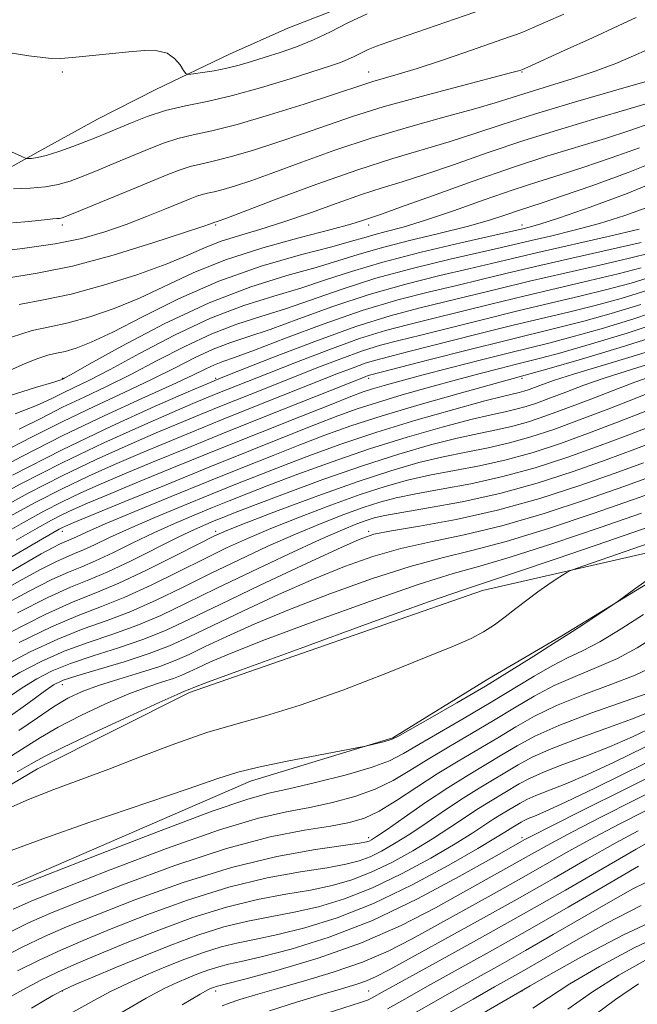
# Model space of a CAD drawing. Extents: x 2114800 to 2117700, y 319800 to 322700.
# Drawn here: x 2116149 to 2116250, y 321114 to 321275 of the extents above; entities that cross this region are included whole.
import ezdxf

# ---------------------------------------------------------------- set-up
doc = ezdxf.new("R2010")
doc.units = 0
doc.header["$MEASUREMENT"] = 0
for name, color, linetype, lineweight in [('DTM HARD BREAKLINE', 7, 'Continuous', 0), ('DTM SPOT ELEVATION', 2, 'Continuous', 13), ('INDEX CONTOUR', 41, 'Continuous', 13), ('INTERMEDIATE CONTOUR', 44, 'Continuous', 0)]:
    doc.layers.add(name, color=color, linetype=linetype, lineweight=lineweight)

msp = doc.modelspace()

# ---------------------------------------------------------------- linework, layer by layer
at = {"layer": 'DTM HARD BREAKLINE'}
for points in [[(2116143.33, 321248.25, 1130.39), (2116152.41, 321253.33, 1132.45), (2116162.12, 321258.64, 1133.06), (2116171.63, 321263.51, 1133.31), (2116183.68, 321269.29, 1134.98), (2116193.2, 321273.53, 1135.53), (2116205.27, 321278.24, 1134.75)], [(2116119.58, 321114.59, 1059.86), (2116146.71, 321133.1, 1062.34), (2116187.09, 321150.62, 1063.43), (2116210.31, 321157.68, 1064.14), (2116225.84, 321167.28, 1064.68), (2116237.89, 321174.33, 1064.2), (2116256.08, 321185.43, 1063.79), (2116261.36, 321190.08, 1064.1), (2116224.94, 321181.73, 1067.23), (2116177.1, 321165.1, 1067.66), (2116152.33, 321152.63, 1067.13), (2116136.39, 321143.23, 1066.7), (2116122.76, 321132.01, 1065.51)]]:
    msp.add_polyline3d(points, dxfattribs=at)
at = {"layer": 'DTM SPOT ELEVATION'}
for p in [(2116156.39, 321266.38, 1133.77), (2116206.39, 321266.38, 1130.76), (2116231.39, 321266.38, 1127.88), (2116156.39, 321241.38, 1127.58), (2116181.39, 321241.38, 1123.81), (2116206.39, 321241.38, 1119.49), (2116231.39, 321241.38, 1114.6), (2116156.39, 321216.38, 1116.13), (2116181.39, 321216.38, 1106.26), (2116206.39, 321216.38, 1097.58), (2116231.39, 321216.38, 1091.69), (2116156.39, 321191.38, 1093.42), (2116181.39, 321191.38, 1084.41), (2116206.39, 321191.38, 1076.31), (2116156.39, 321166.38, 1073.3), (2116206.39, 321141.38, 1056.43), (2116231.39, 321141.38, 1046.36), (2116156.39, 321116.38, 1049.92), (2116181.39, 321116.38, 1043.56), (2116206.39, 321116.38, 1038.9), (2116231.39, 321116.38, 1029.95)]:
    msp.add_point(p, dxfattribs=at)
at = {"layer": 'INDEX CONTOUR', "flags": 128}
for points, elevation in [([(2116148.426, 321247.284), (2116151.115, 321247.389), (2116153.619, 321247.595), (2116155.711, 321247.975), (2116157.638, 321248.562), (2116159.765, 321249.376), (2116162.343, 321250.416), (2116165.185, 321251.582), (2116170.53, 321253.823), (2116172.887, 321254.748), (2116175.213, 321255.496), (2116177.71, 321256.094), (2116180.783, 321256.77), (2116184.887, 321257.806), (2116190.206, 321259.362), (2116195.838, 321261.131), (2116200.612, 321262.688), (2116205.557, 321264.341), (2116207.034, 321264.8), (2116211.198, 321265.985), (2116214.288, 321266.931), (2116218.105, 321268.182), (2116222.08, 321269.533), (2116229.382, 321272.071), (2116230.504, 321272.485), (2116231.633, 321272.931), (2116233.108, 321273.55), (2116235.245, 321274.484), (2116238.217, 321275.811)], 1130), ([(2116148.088, 321223.077), (2116151.422, 321224.142), (2116154.331, 321224.792), (2116157.345, 321225.435), (2116160.871, 321226.409), (2116164.814, 321227.757), (2116168.955, 321229.449), (2116177.731, 321233.569), (2116182.998, 321235.695), (2116189.099, 321237.659), (2116195.206, 321239.349), (2116200.256, 321240.664), (2116203.469, 321241.54), (2116205.218, 321242.071), (2116208.478, 321243.173), (2116211.57, 321244.276), (2116216.763, 321246.161), (2116223.24, 321248.487), (2116229.839, 321250.774), (2116235.637, 321252.654), (2116245.01, 321255.522), (2116248.969, 321256.804), (2116252.425, 321258.026)], 1120), ([(2116146.497, 321204.229), (2116151.355, 321206.746), (2116156.436, 321209.34), (2116161.542, 321211.786), (2116166.444, 321214.049), (2116170.908, 321216.143), (2116174.761, 321218.064), (2116178.075, 321219.746), (2116180.989, 321221.11), (2116183.694, 321222.143), (2116186.624, 321223.11), (2116190.268, 321224.341), (2116194.973, 321226.063), (2116200.495, 321228.067), (2116206.442, 321230.046), (2116212.416, 321231.745), (2116217.988, 321233.132), (2116222.72, 321234.234), (2116226.415, 321235.107), (2116229.842, 321235.929), (2116234.007, 321236.907), (2116245.477, 321239.523), (2116250.531, 321240.691)], 1110), ([(2116147.774, 321193.798), (2116152.055, 321196.128), (2116156.36, 321198.344), (2116160.648, 321200.393), (2116164.899, 321202.298), (2116169.098, 321204.101), (2116173.27, 321205.853), (2116177.612, 321207.644), (2116182.364, 321209.574), (2116187.62, 321211.683), (2116201.176, 321217.071), (2116203.83, 321218.097), (2116205.821, 321218.813), (2116207.517, 321219.338), (2116209.622, 321219.891), (2116212.926, 321220.721), (2116223.869, 321223.496), (2116229.762, 321224.964), (2116239.196, 321227.23), (2116243.342, 321228.262), (2116247.584, 321229.412), (2116251.911, 321230.756)], 1100), ([(2116146.007, 321181.387), (2116149.82, 321183.523), (2116152.918, 321185.201), (2116155.294, 321186.412), (2116157.007, 321187.188), (2116158.38, 321187.746), (2116159.805, 321188.346), (2116161.636, 321189.207), (2116164.091, 321190.377), (2116167.341, 321191.864), (2116171.453, 321193.642), (2116176.032, 321195.554), (2116180.573, 321197.412), (2116184.708, 321199.082), (2116188.62, 321200.635), (2116192.631, 321202.202), (2116197.033, 321203.884), (2116202.005, 321205.686), (2116207.701, 321207.584), (2116214.073, 321209.523), (2116220.289, 321211.296), (2116225.318, 321212.665), (2116228.425, 321213.466), (2116230.941, 321214.058), (2116231.715, 321214.273), (2116232.552, 321214.552), (2116234.756, 321215.371), (2116236.68, 321216.04), (2116239.786, 321217.028), (2116249.383, 321219.912), (2116253.933, 321221.35)], 1090), ([(2116146.698, 321169.365), (2116151.135, 321171.697), (2116155.639, 321173.815), (2116159.778, 321175.459), (2116163.668, 321176.848), (2116167.561, 321178.32), (2116171.663, 321180.134), (2116175.996, 321182.235), (2116180.536, 321184.485), (2116185.235, 321186.759), (2116189.932, 321188.946), (2116194.443, 321190.95), (2116198.599, 321192.682), (2116202.307, 321194.123), (2116205.492, 321195.271), (2116208.184, 321196.143), (2116210.845, 321196.846), (2116214.042, 321197.508), (2116218.184, 321198.249), (2116223.055, 321199.158), (2116228.284, 321200.316), (2116233.546, 321201.772), (2116238.71, 321203.445), (2116243.692, 321205.222), (2116248.378, 321206.984), (2116255.893, 321209.877)], 1080), ([(2116147.491, 321154.392), (2116150.281, 321156.153), (2116152.809, 321157.766), (2116155.7, 321159.445), (2116159.374, 321161.322), (2116163.425, 321163.21), (2116167.245, 321164.84), (2116170.345, 321166.012), (2116172.726, 321166.811), (2116174.514, 321167.392), (2116175.867, 321167.9), (2116177.085, 321168.446), (2116178.507, 321169.129), (2116180.546, 321170.079), (2116183.942, 321171.522), (2116189.512, 321173.714), (2116197.601, 321176.739), (2116206.652, 321180.008), (2116214.636, 321182.76), (2116220.176, 321184.489), (2116224.499, 321185.704), (2116229.486, 321187.166), (2116236.411, 321189.402), (2116244.132, 321192.011), (2116250.9, 321194.359)], 1070), ([(2116148.336, 321129.729), (2116151.654, 321131.203), (2116156.461, 321133.12), (2116164.179, 321136.128), (2116173.399, 321139.614), (2116182, 321142.659), (2116188.377, 321144.571), (2116192.975, 321145.627), (2116196.75, 321146.334), (2116200.464, 321147.122), (2116204.097, 321148.096), (2116207.431, 321149.281), (2116210.345, 321150.695), (2116213.1, 321152.335), (2116216.056, 321154.188), (2116219.462, 321156.228), (2116223.131, 321158.372), (2116226.768, 321160.519), (2116230.158, 321162.578), (2116233.399, 321164.489), (2116236.668, 321166.205), (2116240.092, 321167.713), (2116243.577, 321169.139), (2116246.977, 321170.649), (2116250.167, 321172.356), (2116253.071, 321174.172)], 1060), ([(2116151.323, 321113.582), (2116154.838, 321115.616), (2116156.712, 321116.616), (2116158.484, 321117.405), (2116161.359, 321118.632), (2116165.216, 321120.259), (2116169.593, 321122.07), (2116174.087, 321123.864), (2116178.509, 321125.493), (2116182.724, 321126.819), (2116186.651, 321127.765), (2116194.204, 321129.208), (2116198.175, 321130.127), (2116202.409, 321131.404), (2116206.969, 321133.185), (2116211.814, 321135.52), (2116216.498, 321138.072), (2116220.48, 321140.408), (2116223.362, 321142.195), (2116225.357, 321143.493), (2116226.823, 321144.462), (2116228.066, 321145.243), (2116231.094, 321147.048), (2116232.183, 321147.634), (2116233.67, 321148.3), (2116238.551, 321150.195), (2116242.097, 321151.694), (2116246.432, 321153.705), (2116251.465, 321156.148)], 1050), ([(2116190.204, 321113.136), (2116194.612, 321114.531), (2116198.75, 321115.794), (2116201.927, 321116.733), (2116204.249, 321117.431), (2116206.021, 321118.04), (2116207.618, 321118.74), (2116209.704, 321119.833), (2116224.159, 321127.779), (2116230.595, 321131.368), (2116236.62, 321134.791), (2116241.991, 321137.869), (2116246.587, 321140.47), (2116250.332, 321142.508)], 1040), ([(2116221.858, 321110.925), (2116232.729, 321117.219), (2116235.679, 321118.894), (2116241.021, 321121.89), (2116247.942, 321125.544), (2116255.285, 321128.961)], 1030)]:
    msp.add_lwpolyline(points, dxfattribs=dict(at, elevation=elevation))
at = {"layer": 'INTERMEDIATE CONTOUR', "flags": 128}
for points, elevation in [([(2116145.141, 321254.656), (2116149.752, 321252.539), (2116150.456, 321252.26), (2116150.817, 321252.221), (2116151.363, 321252.241), (2116152.299, 321252.376), (2116153.758, 321252.737), (2116155.784, 321253.392), (2116158.06, 321254.21), (2116160.192, 321255.016), (2116161.907, 321255.685), (2116163.456, 321256.318), (2116167.483, 321258.033), (2116170.199, 321259.089), (2116173.217, 321260.057), (2116176.452, 321260.826), (2116180.037, 321261.565), (2116184.163, 321262.512), (2116188.859, 321263.812), (2116193.546, 321265.245), (2116200.136, 321267.358), (2116201.789, 321267.918), (2116202.934, 321268.377), (2116203.989, 321268.885), (2116205.084, 321269.445), (2116206.278, 321270.008), (2116207.665, 321270.561), (2116209.474, 321271.202), (2116225.264, 321276.649)], 1132), ([(2116145.798, 321269.785), (2116150.928, 321268.994), (2116154.113, 321268.611), (2116156.1, 321268.561), (2116158.037, 321268.729), (2116164.035, 321269.331), (2116167.205, 321269.633), (2116169.817, 321269.841), (2116171.864, 321269.817), (2116173.455, 321269.416), (2116174.684, 321268.564), (2116175.582, 321267.519), (2116176.17, 321266.617), (2116176.521, 321266.117), (2116176.932, 321265.971), (2116177.754, 321266.055), (2116179.23, 321266.264), (2116181.162, 321266.574), (2116183.246, 321266.98), (2116185.255, 321267.479), (2116187.269, 321268.071), (2116189.454, 321268.756), (2116191.925, 321269.544), (2116194.603, 321270.474), (2116197.36, 321271.595), (2116200.116, 321272.929), (2116202.978, 321274.388), (2116206.098, 321275.859)], 1134), ([(2116148.264, 321241.729), (2116150.931, 321241.983), (2116153.959, 321242.309), (2116154.827, 321242.381), (2116155.452, 321242.42), (2116155.909, 321242.459), (2116156.36, 321242.561), (2116157.306, 321242.914), (2116159.337, 321243.737), (2116166.913, 321246.847), (2116173.576, 321249.613), (2116175.577, 321250.404), (2116177.209, 321250.935), (2116178.899, 321251.341), (2116180.979, 321251.798), (2116183.757, 321252.498), (2116187.407, 321253.571), (2116191.569, 321254.902), (2116195.748, 321256.319), (2116199.646, 321257.695), (2116203.746, 321259.099), (2116208.728, 321260.645), (2116214.927, 321262.378), (2116221.315, 321264.068), (2116229.539, 321266.206), (2116230.826, 321266.56), (2116231.204, 321266.679), (2116231.471, 321266.785), (2116232.335, 321267.167), (2116238.3, 321269.853), (2116242.904, 321271.94), (2116247.119, 321273.876), (2116250.054, 321275.267)], 1128), ([(2116145.23, 321236.975), (2116150.274, 321237.586), (2116155.217, 321238.286), (2116159.532, 321239.19), (2116163.306, 321240.275), (2116166.781, 321241.486), (2116170.115, 321242.755), (2116173.127, 321243.957), (2116177.223, 321245.649), (2116178.341, 321246.092), (2116179.204, 321246.374), (2116180.088, 321246.586), (2116181.175, 321246.825), (2116182.627, 321247.191), (2116184.609, 321247.78), (2116187.299, 321248.674), (2116190.883, 321249.951), (2116195.468, 321251.641), (2116200.855, 321253.58), (2116206.769, 321255.553), (2116212.883, 321257.376), (2116218.655, 321258.973), (2116223.489, 321260.296), (2116227.017, 321261.332), (2116232.54, 321263.087), (2116235.877, 321264.097), (2116239.601, 321265.238), (2116243.332, 321266.477), (2116246.731, 321267.763), (2116249.609, 321268.976), (2116251.822, 321269.977)], 1126), ([(2116147.326, 321232.7), (2116152.241, 321233.522), (2116158.019, 321234.691), (2116164.645, 321236.457), (2116171.147, 321238.448), (2116176.317, 321240.136), (2116179.285, 321241.128), (2116180.532, 321241.557), (2116181.277, 321241.831), (2116181.497, 321241.884), (2116181.81, 321241.989), (2116183.03, 321242.445), (2116191.281, 321245.584), (2116197.894, 321248.043), (2116204.576, 321250.403), (2116210.321, 321252.244), (2116219.515, 321254.956), (2116223.671, 321256.295), (2116228.173, 321257.797), (2116233.577, 321259.531), (2116240.116, 321261.498), (2116246.724, 321263.412), (2116256.535, 321266.229)], 1124), ([(2116149.311, 321228.388), (2116153.324, 321229.168), (2116157.839, 321230.115), (2116163.108, 321231.547), (2116168.53, 321233.278), (2116173.295, 321234.992), (2116176.839, 321236.441), (2116179.571, 321237.642), (2116182.154, 321238.679), (2116185.133, 321239.643), (2116188.601, 321240.664), (2116192.54, 321241.878), (2116196.863, 321243.36), (2116201.225, 321244.93), (2116205.216, 321246.338), (2116208.597, 321247.432), (2116211.827, 321248.424), (2116215.543, 321249.616), (2116220.217, 321251.228), (2116225.706, 321253.141), (2116231.709, 321255.152), (2116237.876, 321257.076), (2116243.673, 321258.797), (2116248.512, 321260.22), (2116251.973, 321261.283)], 1122), ([(2116147.728, 321217.614), (2116150.332, 321218.756), (2116152.378, 321219.616), (2116153.989, 321220.131), (2116155.395, 321220.444), (2116156.851, 321220.755), (2116158.635, 321221.271), (2116161.099, 321222.236), (2116164.615, 321223.906), (2116169.435, 321226.407), (2116175.326, 321229.356), (2116181.935, 321232.241), (2116188.827, 321234.641), (2116195.244, 321236.498), (2116200.346, 321237.84), (2116203.587, 321238.725), (2116205.569, 321239.31), (2116207.19, 321239.777), (2116209.227, 321240.304), (2116211.98, 321241.049), (2116215.635, 321242.163), (2116220.232, 321243.722), (2116225.239, 321245.485), (2116229.981, 321247.135), (2116233.993, 321248.451), (2116237.643, 321249.595), (2116241.509, 321250.824), (2116245.966, 321252.325), (2116250.576, 321253.992)], 1118), ([(2116146.66, 321213.184), (2116152.008, 321214.848), (2116154.972, 321215.758), (2116156.132, 321216.13), (2116156.391, 321216.231), (2116156.65, 321216.368), (2116157.812, 321217.01), (2116160.776, 321218.669), (2116166.106, 321221.625), (2116173.007, 321225.253), (2116180.346, 321228.697), (2116187.143, 321231.292), (2116193.038, 321233.123), (2116197.827, 321234.466), (2116201.48, 321235.57), (2116204.674, 321236.583), (2116208.265, 321237.626), (2116212.827, 321238.785), (2116217.826, 321239.995), (2116222.452, 321241.156), (2116226.069, 321242.182), (2116228.766, 321243.05), (2116230.81, 321243.75), (2116234.691, 321245.017), (2116238.009, 321246.126), (2116242.963, 321247.846), (2116248.726, 321249.958), (2116254.145, 321252.144)], 1116), ([(2116148.691, 321210.585), (2116152.147, 321211.915), (2116154.54, 321213.002), (2116156.406, 321213.934), (2116158.281, 321214.84), (2116160.689, 321216.023), (2116164.153, 321217.827), (2116168.991, 321220.438), (2116174.697, 321223.417), (2116180.56, 321226.168), (2116185.993, 321228.242), (2116190.9, 321229.785), (2116195.307, 321231.091), (2116199.35, 321232.409), (2116203.584, 321233.812), (2116208.681, 321235.328), (2116214.965, 321236.941), (2116221.406, 321238.458), (2116231.731, 321240.797), (2116232.586, 321241.008), (2116234.301, 321241.513), (2116237.51, 321242.557), (2116242.546, 321244.294), (2116248.545, 321246.511), (2116254.343, 321248.9)], 1114), ([(2116149.322, 321208.072), (2116152.947, 321209.874), (2116156.421, 321211.637), (2116159.911, 321213.313), (2116163.567, 321215.036), (2116167.531, 321216.985), (2116171.876, 321219.251), (2116176.386, 321221.582), (2116180.775, 321223.639), (2116184.844, 321225.193), (2116188.762, 321226.448), (2116192.788, 321227.716), (2116202.04, 321230.939), (2116207.562, 321232.687), (2116213.69, 321234.343), (2116219.697, 321235.795), (2116228.041, 321237.715), (2116232.869, 321238.852), (2116236.058, 321239.589), (2116239.889, 321240.518), (2116244.02, 321241.624), (2116248.164, 321242.91), (2116252.257, 321244.431)], 1112), ([(2116143.673, 321200.386), (2116149.762, 321203.618), (2116156.451, 321207.043), (2116163.173, 321210.259), (2116169.321, 321213.063), (2116174.285, 321215.301), (2116177.646, 321216.876), (2116179.766, 321217.91), (2116181.203, 321218.58), (2116182.544, 321219.094), (2116184.485, 321219.773), (2116187.749, 321220.967), (2116192.786, 321222.889), (2116198.95, 321225.194), (2116205.322, 321227.405), (2116211.141, 321229.146), (2116216.277, 321230.469), (2116220.76, 321231.532), (2116224.732, 321232.487), (2116228.776, 321233.471), (2116233.594, 321234.616), (2116239.555, 321235.987), (2116250.837, 321238.546)], 1108), ([(2116148.244, 321200.539), (2116156.332, 321204.695), (2116164.388, 321208.554), (2116171.532, 321211.79), (2116176.886, 321214.134), (2116180.019, 321215.488), (2116182.283, 321216.427), (2116185.472, 321217.699), (2116190.855, 321219.819), (2116197.584, 321222.394), (2116204.286, 321224.797), (2116209.89, 321226.557), (2116214.57, 321227.808), (2116218.803, 321228.83), (2116227.55, 321230.977), (2116232.636, 321232.203), (2116238.369, 321233.536), (2116244.091, 321234.847), (2116248.963, 321235.975), (2116252.454, 321236.854)], 1106), ([(2116143.289, 321195.704), (2116149.515, 321199.069), (2116156.341, 321202.578), (2116163.142, 321205.834), (2116169.321, 321208.626), (2116174.289, 321210.79), (2116177.67, 321212.237), (2116179.927, 321213.183), (2116181.741, 321213.923), (2116189.896, 321217.17), (2116194.599, 321219.024), (2116199.853, 321221.035), (2116204.88, 321222.835), (2116209.124, 321224.161), (2116212.924, 321225.17), (2116216.843, 321226.126), (2116226.323, 321228.484), (2116231.678, 321229.791), (2116237.182, 321231.085), (2116242.459, 321232.308), (2116247.089, 321233.404), (2116250.83, 321234.373)], 1104), ([(2116145.533, 321194.751), (2116150.785, 321197.598), (2116156.35, 321200.461), (2116161.895, 321203.114), (2116167.11, 321205.462), (2116171.694, 321207.446), (2116175.47, 321209.045), (2116178.77, 321210.414), (2116182.053, 321211.748), (2116189.617, 321214.773), (2116197.887, 321218.047), (2116201.841, 321219.566), (2116205.35, 321220.824), (2116208.32, 321221.749), (2116211.273, 321222.531), (2116214.885, 321223.424), (2116225.096, 321225.989), (2116230.72, 321227.377), (2116235.996, 321228.633), (2116240.828, 321229.769), (2116245.215, 321230.833), (2116249.207, 321231.893), (2116253.03, 321233.1)], 1102), ([(2116146.194, 321190.678), (2116150.018, 321192.845), (2116153.326, 321194.658), (2116156.369, 321196.228), (2116159.4, 321197.673), (2116162.688, 321199.134), (2116166.502, 321200.757), (2116171.07, 321202.662), (2116176.454, 321204.875), (2116182.675, 321207.399), (2116189.561, 321210.163), (2116205.818, 321216.628), (2116206.291, 321216.801), (2116206.713, 321216.926), (2116216.212, 321219.363), (2116222.643, 321221.002), (2116228.804, 321222.551), (2116237.565, 321224.692), (2116241.468, 321225.69), (2116245.96, 321226.932), (2116250.791, 321228.411)], 1098), ([(2116148.827, 321189.929), (2116152.262, 321191.893), (2116154.597, 321193.187), (2116156.378, 321194.111), (2116158.153, 321194.953), (2116160.477, 321195.971), (2116163.906, 321197.412), (2116168.823, 321199.451), (2116174.923, 321201.957), (2116181.727, 321204.725), (2116188.706, 321207.532), (2116195.131, 321210.095), (2116200.224, 321212.114), (2116203.475, 321213.391), (2116205.456, 321214.131), (2116207.009, 321214.642), (2116208.88, 321215.195), (2116211.456, 321215.906), (2116215.028, 321216.854), (2116219.69, 321218.068), (2116224.759, 321219.368), (2116229.351, 321220.525), (2116235.989, 321222.167), (2116239.596, 321223.119), (2116244.337, 321224.451), (2116249.672, 321226.066), (2116254.758, 321227.791)], 1096), ([(2116146.234, 321186.133), (2116151.46, 321189.181), (2116155.867, 321191.717), (2116156.387, 321191.994), (2116156.906, 321192.233), (2116158.266, 321192.807), (2116166.564, 321196.236), (2116173.294, 321199), (2116180.446, 321201.917), (2116187.108, 321204.605), (2116192.927, 321206.928), (2116197.693, 321208.81), (2116201.348, 321210.228), (2116204.469, 321211.361), (2116207.79, 321212.442), (2116211.837, 321213.644), (2116216.306, 321214.904), (2116220.687, 321216.099), (2116224.547, 321217.126), (2116227.765, 321217.961), (2116230.297, 321218.602), (2116232.262, 321219.087), (2116234.428, 321219.646), (2116237.721, 321220.548), (2116242.714, 321221.97), (2116248.552, 321223.721), (2116254.024, 321225.512)], 1094), ([(2116144.687, 321182.944), (2116149.642, 321185.818), (2116152.94, 321187.699), (2116154.858, 321188.762), (2116155.935, 321189.317), (2116156.646, 321189.639), (2116157.808, 321190.12), (2116158.659, 321190.515), (2116160.309, 321191.261), (2116163.374, 321192.586), (2116168.211, 321194.614), (2116174.154, 321197.068), (2116180.281, 321199.571), (2116185.841, 321201.815), (2116190.766, 321203.778), (2116195.162, 321205.506), (2116199.221, 321207.064), (2116203.482, 321208.591), (2116208.572, 321210.242), (2116214.793, 321212.094), (2116221.156, 321213.902), (2116232.867, 321217.126), (2116235.847, 321217.977), (2116241.09, 321219.49), (2116247.432, 321221.376), (2116253.29, 321223.233)], 1092), ([(2116146.7, 321179.346), (2116150.979, 321181.64), (2116154.654, 321183.506), (2116157.367, 321184.736), (2116159.543, 321185.62), (2116161.801, 321186.571), (2116164.616, 321187.898), (2116167.872, 321189.493), (2116171.309, 321191.143), (2116174.694, 321192.67), (2116177.91, 321194.04), (2116180.866, 321195.254), (2116183.576, 321196.347), (2116186.475, 321197.492), (2116190.1, 321198.898), (2116194.833, 321200.701), (2116200.439, 321202.755), (2116206.526, 321204.843), (2116212.678, 321206.764), (2116218.373, 321208.396), (2116223.062, 321209.633), (2116226.376, 321210.423), (2116228.654, 321210.914), (2116230.41, 321211.309), (2116232.099, 321211.78), (2116233.928, 321212.388), (2116236.041, 321213.164), (2116238.556, 321214.124), (2116241.479, 321215.218), (2116244.79, 321216.376), (2116248.394, 321217.531), (2116251.897, 321218.61)], 1088), ([(2116149.038, 321178.079), (2116154.013, 321180.6), (2116157.728, 321182.285), (2116160.706, 321183.495), (2116163.798, 321184.798), (2116167.594, 321186.59), (2116175.276, 321190.422), (2116177.936, 321191.698), (2116179.788, 321192.527), (2116181.158, 321193.096), (2116182.445, 321193.613), (2116184.33, 321194.35), (2116187.57, 321195.594), (2116192.633, 321197.518), (2116198.872, 321199.825), (2116205.352, 321202.101), (2116211.283, 321204.006), (2116216.457, 321205.496), (2116220.807, 321206.602), (2116224.328, 321207.379), (2116227.254, 321207.975), (2116229.878, 321208.561), (2116232.483, 321209.287), (2116235.304, 321210.224), (2116238.562, 321211.421), (2116242.356, 321212.877), (2116246.278, 321214.395), (2116249.795, 321215.725), (2116252.49, 321216.678)], 1086), ([(2116147.564, 321174.771), (2116153.581, 321177.807), (2116158.143, 321179.863), (2116161.816, 321181.342), (2116165.588, 321182.915), (2116170.12, 321185.047), (2116174.784, 321187.379), (2116178.626, 321189.349), (2116181.092, 321190.593), (2116183.205, 321191.529), (2116186.383, 321192.779), (2116191.602, 321194.773), (2116198.062, 321197.182), (2116204.519, 321199.488), (2116209.989, 321201.286), (2116214.554, 321202.6), (2116218.552, 321203.571), (2116222.28, 321204.336), (2116225.854, 321205.036), (2116229.347, 321205.812), (2116232.858, 321206.79), (2116236.598, 321208.027), (2116240.808, 321209.568), (2116245.548, 321211.387), (2116250.157, 321213.195), (2116253.791, 321214.633)], 1084), ([(2116149.349, 321173.234), (2116154.61, 321175.812), (2116158.96, 321177.661), (2116162.742, 321179.095), (2116166.575, 321180.619), (2116170.892, 321182.591), (2116175.39, 321184.807), (2116179.582, 321186.917), (2116183.164, 321188.675), (2116186.568, 321190.238), (2116190.413, 321191.864), (2116195.1, 321193.727), (2116200.184, 321195.653), (2116205.005, 321197.38), (2116209.087, 321198.714), (2116212.7, 321199.723), (2116216.297, 321200.54), (2116224.455, 321202.097), (2116228.816, 321203.064), (2116233.202, 321204.281), (2116237.654, 321205.735), (2116242.25, 321207.395), (2116246.964, 321209.186), (2116254.842, 321212.255)], 1082), ([(2116146.344, 321166.517), (2116149.45, 321168.352), (2116152.921, 321170.159), (2116156.668, 321171.818), (2116160.596, 321173.258), (2116164.594, 321174.602), (2116168.548, 321176.023), (2116172.434, 321177.678), (2116176.602, 321179.662), (2116181.492, 321182.053), (2116187.308, 321184.842), (2116193.296, 321187.656), (2116198.472, 321190.035), (2116202.097, 321191.636), (2116204.429, 321192.594), (2116205.979, 321193.162), (2116207.282, 321193.572), (2116208.991, 321193.971), (2116211.786, 321194.477), (2116216.135, 321195.205), (2116221.657, 321196.219), (2116227.753, 321197.566), (2116233.891, 321199.263), (2116239.765, 321201.154), (2116245.133, 321203.05), (2116249.793, 321204.783), (2116256.944, 321207.499)], 1078), ([(2116147.189, 321164.024), (2116149.796, 321165.835), (2116152.202, 321167.34), (2116154.705, 321168.622), (2116157.697, 321169.821), (2116161.414, 321171.056), (2116165.52, 321172.355), (2116169.534, 321173.726), (2116173.194, 321175.217), (2116177.11, 321177.043), (2116182.113, 321179.464), (2116188.639, 321182.577), (2116195.539, 321185.826), (2116201.27, 321188.498), (2116204.81, 321190.082), (2116207.226, 321190.899), (2116210.114, 321191.465), (2116214.688, 321192.234), (2116220.671, 321193.34), (2116227.411, 321194.848), (2116234.291, 321196.762), (2116240.828, 321198.864), (2116246.575, 321200.877), (2116251.208, 321202.581)], 1076), ([(2116147.553, 321160.992), (2116150.72, 321163.29), (2116153.247, 321165.153), (2116154.954, 321166.328), (2116156.492, 321167.085), (2116158.726, 321167.825), (2116162.231, 321168.854), (2116166.446, 321170.108), (2116170.521, 321171.428), (2116173.885, 321172.722), (2116177.077, 321174.17), (2116180.911, 321176.02), (2116185.942, 321178.411), (2116191.674, 321181.058), (2116197.351, 321183.57), (2116202.406, 321185.635), (2116207.036, 321187.268), (2116211.622, 321188.564), (2116216.517, 321189.652), (2116221.947, 321190.795), (2116228.103, 321192.287), (2116234.998, 321194.309), (2116241.929, 321196.58), (2116248.016, 321198.704), (2116252.623, 321200.379)], 1074), ([(2116149.29, 321158.859), (2116152.292, 321160.959), (2116154.946, 321162.76), (2116157.279, 321164.141), (2116159.602, 321165.232), (2116162.3, 321166.225), (2116165.601, 321167.267), (2116169.116, 321168.333), (2116172.303, 321169.351), (2116174.812, 321170.294), (2116177.073, 321171.306), (2116179.709, 321172.575), (2116183.244, 321174.245), (2116187.808, 321176.29), (2116193.432, 321178.642), (2116200.005, 321181.187), (2116206.844, 321183.638), (2116213.129, 321185.662), (2116218.347, 321187.071), (2116223.223, 321188.25), (2116228.794, 321189.726), (2116235.704, 321191.856), (2116243.031, 321194.296), (2116249.458, 321196.532), (2116254.038, 321198.178)], 1072), ([(2116146.655, 321145.772), (2116150.835, 321147.618), (2116154.972, 321149.255), (2116163.968, 321152.584), (2116169.234, 321154.619), (2116174.721, 321156.714), (2116179.965, 321158.548), (2116184.712, 321159.939), (2116189.53, 321161.254), (2116195.197, 321162.996), (2116202.144, 321165.484), (2116209.429, 321168.297), (2116215.767, 321170.831), (2116220.201, 321172.64), (2116223.093, 321173.91), (2116225.135, 321174.987), (2116226.917, 321176.152), (2116228.633, 321177.43), (2116230.373, 321178.786), (2116232.191, 321180.172), (2116233.988, 321181.496), (2116235.624, 321182.658), (2116236.981, 321183.577), (2116238.019, 321184.247), (2116238.721, 321184.685), (2116239.219, 321184.958), (2116240.222, 321185.339), (2116256.222, 321190.851)], 1066), ([(2116148.997, 321152.138), (2116151.271, 321153.447), (2116153.325, 321154.574), (2116156.455, 321156.13), (2116161.469, 321158.504), (2116167.248, 321161.188), (2116172.189, 321163.454), (2116175.088, 321164.756), (2116176.336, 321165.289), (2116176.921, 321165.507), (2116177.305, 321165.686), (2116177.848, 321165.914), (2116180.076, 321166.754), (2116185.593, 321168.786), (2116195.198, 321172.291), (2116206.46, 321176.378), (2116216.144, 321179.858), (2116222.005, 321181.908), (2116225.775, 321183.159), (2116230.177, 321184.605), (2116237.118, 321186.949), (2116245.233, 321189.727), (2116252.341, 321192.186)], 1068), ([(2116148.025, 321139.291), (2116153.192, 321141.227), (2116160.847, 321143.9), (2116176.89, 321149.36), (2116181.734, 321151.024), (2116185.017, 321152.068), (2116188.407, 321152.917), (2116193.072, 321153.89), (2116198.18, 321154.878), (2116205.831, 321156.319), (2116208.553, 321156.98), (2116209.528, 321157.229), (2116210.202, 321157.447), (2116211.128, 321157.915), (2116216.399, 321160.892), (2116220.763, 321163.394), (2116225.414, 321166.131), (2116229.713, 321168.764), (2116233.314, 321171.038), (2116235.942, 321172.716), (2116239.656, 321175.042), (2116241.485, 321176.24), (2116246.393, 321179.501), (2116247.077, 321179.98), (2116249.589, 321181.821), (2116251.657, 321183.315)], 1064), ([(2116149.119, 321133.484), (2116153.834, 321135.331), (2116162.16, 321138.576), (2116172.079, 321142.4), (2116180.848, 321145.692), (2116186.488, 321147.642), (2116190.049, 321148.639), (2116193.339, 321149.374), (2116197.69, 321150.385), (2116202.525, 321151.612), (2116206.795, 321152.846), (2116209.774, 321153.95), (2116212.052, 321155.11), (2116214.544, 321156.587), (2116217.931, 321158.56), (2116221.947, 321160.883), (2116226.091, 321163.325), (2116233.357, 321167.763), (2116236.306, 321169.461), (2116238.817, 321170.718), (2116241.261, 321171.873), (2116244.093, 321173.362), (2116247.578, 321175.463), (2116251.224, 321177.828)], 1062), ([(2116146.927, 321125.532), (2116150.86, 321127.468), (2116154.357, 321129.009), (2116159.087, 321130.911), (2116166.198, 321133.681), (2116174.719, 321136.83), (2116183.153, 321139.623), (2116190.266, 321141.501), (2116195.9, 321142.615), (2116200.161, 321143.295), (2116203.24, 321143.859), (2116205.668, 321144.579), (2116208.067, 321145.717), (2116210.915, 321147.442), (2116217.568, 321151.79), (2116220.993, 321153.897), (2116227.446, 321157.712), (2116230.381, 321159.483), (2116233.442, 321161.214), (2116237.032, 321162.95), (2116241.367, 321164.708), (2116245.892, 321166.405), (2116249.863, 321167.935), (2116252.755, 321169.248)], 1058), ([(2116145.222, 321121.173), (2116149.816, 321123.5), (2116153.485, 321125.259), (2116157.071, 321126.821), (2116161.713, 321128.701), (2116168.205, 321131.231), (2116175.94, 321134.032), (2116183.968, 321136.544), (2116191.408, 321138.333), (2116197.677, 321139.464), (2116204.859, 321140.497), (2116206.001, 321140.697), (2116206.429, 321140.832), (2116206.828, 321141.041), (2116207.668, 321141.584), (2116209.363, 321142.751), (2116212.165, 321144.707), (2116215.666, 321147.123), (2116219.295, 321149.543), (2116222.587, 321151.611), (2116225.506, 321153.356), (2116228.124, 321154.906), (2116230.604, 321156.388), (2116233.484, 321157.94), (2116237.396, 321159.695), (2116242.642, 321161.703), (2116248.208, 321163.672), (2116252.749, 321165.223)], 1056), ([(2116149.052, 321119.654), (2116152.705, 321121.468), (2116156.11, 321123.05), (2116159.786, 321124.634), (2116164.34, 321126.49), (2116170.165, 321128.775), (2116176.796, 321131.186), (2116183.553, 321133.303), (2116189.823, 321134.811), (2116195.257, 321135.806), (2116199.576, 321136.487), (2116202.631, 321137.041), (2116204.804, 321137.599), (2116206.609, 321138.283), (2116208.49, 321139.201), (2116210.611, 321140.413), (2116213.069, 321141.97), (2116215.898, 321143.87), (2116218.897, 321145.913), (2116221.804, 321147.85), (2116224.413, 321149.488), (2116230.768, 321153.276), (2116233.058, 321154.507), (2116236.176, 321155.903), (2116240.397, 321157.521), (2116245.063, 321159.203), (2116249.284, 321160.737), (2116252.403, 321161.971)], 1054), ([(2116145.868, 321114.3), (2116149.909, 321116.568), (2116152.882, 321118.135), (2116155.595, 321119.437), (2116158.735, 321120.842), (2116162.501, 321122.447), (2116166.965, 321124.28), (2116172.126, 321126.32), (2116177.653, 321128.339), (2116183.139, 321130.061), (2116188.237, 321131.288), (2116192.837, 321132.147), (2116196.89, 321132.847), (2116200.403, 321133.584), (2116203.607, 321134.501), (2116206.789, 321135.734), (2116210.151, 321137.36), (2116213.555, 321139.242), (2116216.774, 321141.189), (2116219.63, 321143.032), (2116224.314, 321146.156), (2116226.24, 321147.366), (2116230.931, 321150.162), (2116232.62, 321151.07), (2116234.923, 321152.101), (2116238.079, 321153.316), (2116241.807, 321154.699), (2116245.691, 321156.216), (2116249.417, 321157.838), (2116253.073, 321159.566)], 1052), ([(2116156.13, 321111.809), (2116161.496, 321114.823), (2116164.222, 321116.275), (2116167.107, 321117.665), (2116170.128, 321118.999), (2116173.228, 321120.29), (2116176.346, 321121.536), (2116179.403, 321122.662), (2116182.31, 321123.577), (2116185.066, 321124.242), (2116187.997, 321124.83), (2116191.519, 321125.568), (2116195.947, 321126.671), (2116201.212, 321128.306), (2116207.149, 321130.636), (2116213.475, 321133.679), (2116219.442, 321136.9), (2116224.185, 321139.627), (2116227.095, 321141.357), (2116228.588, 321142.283), (2116229.892, 321143.121), (2116231.256, 321143.933), (2116231.748, 321144.198), (2116232.416, 321144.498), (2116233.445, 321144.906), (2116235.295, 321145.691), (2116238.504, 321147.171), (2116243.388, 321149.544), (2116255.719, 321155.628)], 1048), ([(2116166.133, 321112.909), (2116170.078, 321115.184), (2116172.985, 321116.749), (2116175.131, 321117.777), (2116176.904, 321118.529), (2116178.618, 321119.214), (2116180.298, 321119.832), (2116181.896, 321120.335), (2116183.479, 321120.719), (2116185.577, 321121.172), (2116188.833, 321121.928), (2116193.706, 321123.206), (2116199.911, 321125.149), (2116206.98, 321127.886), (2116214.356, 321131.39), (2116221.159, 321135.026), (2116226.419, 321138.005), (2116231.832, 321141.08), (2116233.155, 321141.764), (2116236.181, 321143.295), (2116241.426, 321145.926), (2116248.002, 321149.207), (2116254.669, 321152.51)], 1046), ([(2116175.936, 321114.092), (2116178.863, 321115.832), (2116180.135, 321116.555), (2116180.581, 321116.768), (2116181.193, 321117.003), (2116181.481, 321117.093), (2116183.157, 321117.513), (2116186.148, 321118.288), (2116191.406, 321119.707), (2116198.138, 321121.721), (2116205.214, 321124.22), (2116211.683, 321127.06), (2116217.287, 321129.948), (2116231.095, 321137.665), (2116233.428, 321138.984), (2116236.1, 321140.465), (2116239.65, 321142.353), (2116244.395, 321144.787), (2116249.782, 321147.495), (2116255.041, 321150.103)], 1044), ([(2116182.44, 321113.947), (2116183.592, 321114.401), (2116185.339, 321114.981), (2116187.878, 321115.754), (2116191.338, 321116.745), (2116195.732, 321117.971), (2116200.597, 321119.417), (2116205.35, 321121.059), (2116209.57, 321122.879), (2116213.486, 321124.888), (2116226.384, 321132.028), (2116230.845, 321134.517), (2116239.046, 321139.167), (2116243.118, 321141.412), (2116247.363, 321143.649), (2116251.562, 321145.783)], 1042), ([(2116198.214, 321112.324), (2116205.022, 321114.47), (2116206.153, 321114.862), (2116206.704, 321115.122), (2116209.064, 321116.435), (2116217.381, 321121.004), (2116223.982, 321124.647), (2116231.266, 321128.724), (2116238.488, 321132.845), (2116250.055, 321139.527), (2116253.3, 321141.369)], 1038), ([(2116209.444, 321113.462), (2116212.262, 321115.057), (2116215.957, 321117.131), (2116226.075, 321122.741), (2116232.281, 321126.232), (2116238.948, 321130.056), (2116245.288, 321133.738), (2116250.384, 321136.713)], 1036), ([(2116211.444, 321111.391), (2116219.681, 321116.082), (2116223.754, 321118.364), (2116227.781, 321120.608), (2116231.986, 321122.975), (2116236.5, 321125.563), (2116245.483, 321130.773), (2116249.477, 321133.028), (2116253.496, 321135.012)], 1034), ([(2116218.659, 321112.302), (2116223.406, 321115.032), (2116226.915, 321117.03), (2116231.692, 321119.718), (2116240.581, 321124.834), (2116245.267, 321127.463), (2116250.866, 321130.309)], 1032), ([(2116233.19, 321113.587), (2116235.707, 321115.277), (2116239.192, 321117.508), (2116244.021, 321120.366), (2116249.694, 321123.425), (2116255.489, 321126.138)], 1028), ([(2116238.871, 321113.426), (2116242.921, 321116.238), (2116247.207, 321118.944), (2116251.566, 321121.374)], 1026), ([(2116242.034, 321111.575), (2116246.649, 321114.968), (2116250.393, 321117.523)], 1024)]:
    msp.add_lwpolyline(points, dxfattribs=dict(at, elevation=elevation))

doc.saveas('drawing.dxf')
